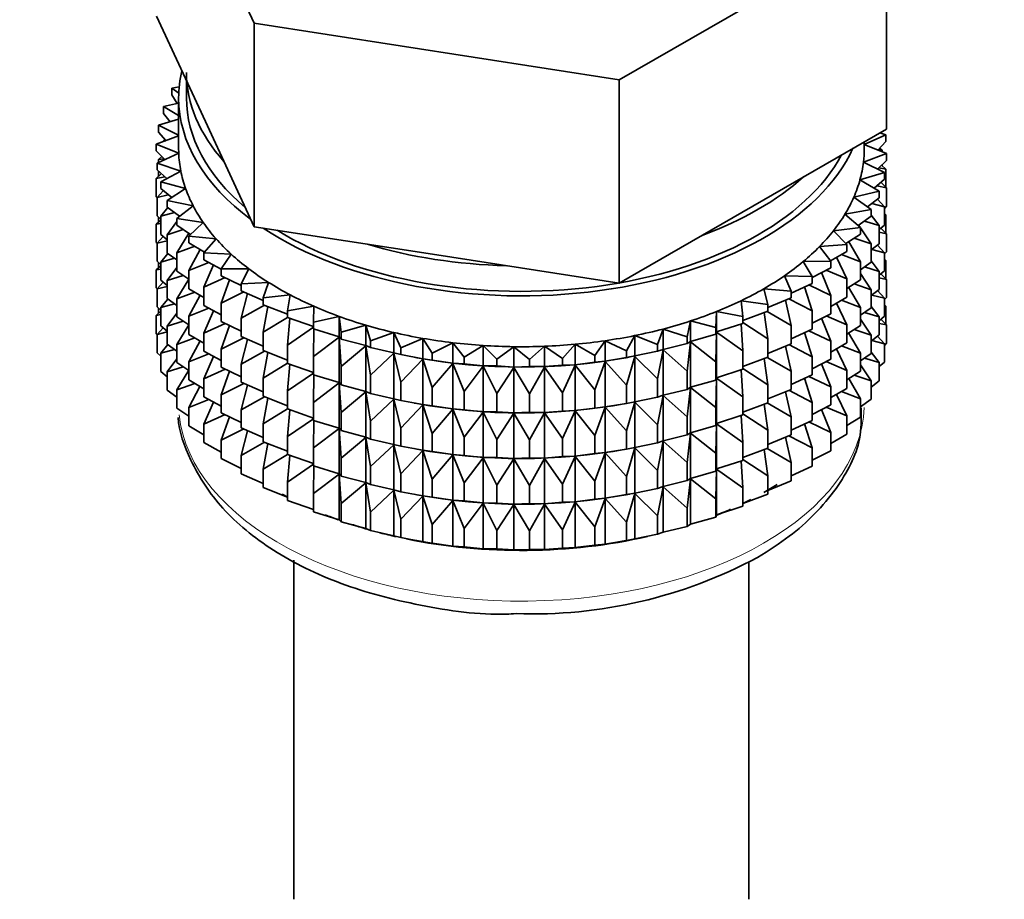
# Model space of a CAD drawing. Units: millimetres. Extents: x 0 to 2447, y 0 to 2752.
# Drawn here: x 575 to 607, y 145 to 174 of the extents above; entities that cross this region are included whole.
import ezdxf
from ezdxf import colors
from ezdxf.entities.mleader import LeaderData, LeaderLine
from ezdxf.math import Vec2, Vec3

# ---------------------------------------------------------------- set-up
doc = ezdxf.new("R2010")
doc.units = ezdxf.units.MM
doc.layers.add('DV5_Défaut', color=7, linetype='Continuous')
doc.layers.add('Défaut', color=7, linetype='Continuous')

# ---------------------------------------------------------------- blocks, each defined once
blk = doc.blocks.new('_DOT')
at = {"color": 0}
blk.add_line((0, 0), (-1, 0), dxfattribs=at)
at = {"color": 0, "const_width": 0.333}
blk.add_lwpolyline([(-0.1665, 0, 1), (0.1665, 0, 1)], format="xyb", close=True, dxfattribs=at)
blk = doc.blocks.new('SE4')
at = {"layer": 'DV5_Défaut', "color": 7, "linetype": 'Continuous', "lineweight": 35}
for p, q in [((579.497, 180.354), (582.635, 173.592)), ((594.346, 171.781), (602.92, 176.73)), ((602.92, 170.198), (602.92, 176.73)), ((579.497, 173.822), (581.066, 170.441)), ((582.635, 173.592), (594.346, 171.781)), ((582.635, 167.06), (582.635, 173.592)), ((580.458, 171.751), (580.458, 171.194)), ((594.346, 165.249), (594.346, 171.781)), ((580.226, 171.55), (579.984, 171.507)), ((579.984, 171.507), (580.212, 171.346)), ((579.984, 171.29), (579.984, 171.507)), ((580.163, 171.022), (579.984, 171.29)), ((580.208, 171.033), (579.727, 170.918)), ((580.208, 171.194), (580.208, 169.561)), ((579.727, 170.918), (580.208, 170.634)), ((579.727, 170.701), (579.727, 170.918)), ((579.935, 170.431), (579.727, 170.701)), ((580.208, 170.513), (579.562, 170.318)), ((579.562, 170.318), (580.208, 170)), ((579.562, 170.101), (579.562, 170.318)), ((581.066, 170.441), (582.635, 167.06)), ((579.802, 169.828), (579.562, 170.101)), ((598.633, 167.724), (602.92, 170.198)), ((602.208, 169.704), (602.902, 170.016)), ((602.902, 170.016), (602.713, 170.079)), ((602.902, 169.799), (602.902, 170.016)), ((580.208, 169.979), (579.491, 169.712)), ((579.491, 169.712), (580.211, 169.418)), ((579.491, 169.495), (579.491, 169.712)), ((579.777, 169.855), (579.727, 169.816)), ((579.727, 169.816), (579.792, 169.824)), ((579.727, 169.8), (579.727, 169.816)), ((602.208, 169.561), (602.208, 169.788)), ((602.925, 169.409), (602.208, 169.702)), ((602.902, 169.799), (602.646, 169.523)), ((579.765, 169.218), (579.491, 169.495)), ((580.211, 169.418), (579.515, 169.105)), ((602.184, 169.133), (602.925, 169.409)), ((602.657, 169.535), (602.784, 169.517)), ((602.784, 169.517), (602.702, 169.584)), ((602.784, 169.467), (602.784, 169.517)), ((602.925, 169.192), (602.925, 169.409)), ((579.515, 169.105), (580.278, 168.85)), ((579.515, 168.888), (579.515, 169.105)), ((579.673, 169.311), (579.562, 169.217)), ((579.562, 169.217), (579.739, 169.244)), ((579.562, 169.127), (579.562, 169.217)), ((602.855, 168.803), (602.184, 169.133)), ((602.925, 169.192), (602.634, 168.912)), ((602.784, 169.021), (602.784, 169.056)), ((579.652, 168.764), (579.491, 168.611)), ((579.826, 168.606), (579.515, 168.888)), ((579.562, 168.679), (579.562, 168.846)), ((580.278, 168.85), (579.633, 168.502)), ((602.073, 168.567), (602.855, 168.803)), ((602.678, 168.954), (602.902, 168.914)), ((602.902, 168.914), (602.765, 169.038)), ((602.855, 168.586), (602.855, 168.803)), ((602.902, 168.326), (602.902, 168.914)), ((579.491, 168.611), (579.762, 168.664)), ((579.491, 168.023), (579.491, 168.611)), ((579.633, 168.502), (580.432, 168.287)), ((579.633, 168.285), (579.633, 168.502)), ((602.69, 168.203), (602.073, 168.567)), ((602.855, 168.586), (602.524, 168.301)), ((602.925, 168.307), (602.744, 168.491)), ((579.714, 168.218), (579.515, 168.004)), ((579.985, 167.998), (579.633, 168.285)), ((580.432, 168.287), (579.844, 167.907)), ((601.875, 168.009), (602.69, 168.203)), ((602.61, 168.376), (602.925, 168.307)), ((602.69, 167.986), (602.69, 168.203)), ((602.925, 167.719), (602.925, 168.307)), ((579.515, 167.999), (579.491, 168.023)), ((579.515, 168.004), (579.873, 168.089)), ((579.515, 167.416), (579.515, 168.004)), ((579.844, 167.907), (580.673, 167.734)), ((579.844, 167.69), (579.844, 167.907)), ((602.433, 167.615), (601.875, 168.009)), ((602.69, 167.986), (602.317, 167.697)), ((602.455, 167.804), (602.855, 167.701)), ((602.855, 167.701), (602.64, 167.947)), ((579.861, 167.678), (579.633, 167.4)), ((579.633, 167.4), (580.072, 167.522)), ((580.24, 167.399), (579.844, 167.69)), ((580.673, 167.734), (580.146, 167.326)), ((594.346, 165.249), (598.633, 167.724)), ((601.591, 167.463), (602.433, 167.615)), ((602.433, 167.397), (602.433, 167.615)), ((602.925, 167.719), (602.855, 167.652)), ((602.855, 167.114), (602.855, 167.701)), ((602.902, 167.442), (602.855, 167.485)), ((579.633, 167.274), (579.491, 167.139)), ((579.491, 167.139), (579.633, 167.167)), ((579.633, 167.309), (579.515, 167.416)), ((579.562, 167.206), (579.562, 167.373)), ((579.633, 166.813), (579.633, 167.4)), ((580.146, 167.225), (579.844, 166.806)), ((580.146, 167.326), (580.999, 167.196)), ((580.146, 167.109), (580.146, 167.326)), ((580.999, 167.196), (580.538, 166.762)), ((602.086, 167.042), (601.591, 167.463)), ((602.433, 167.397), (602.013, 167.104)), ((602.213, 167.243), (602.69, 167.102)), ((602.69, 167.102), (602.433, 167.435)), ((602.855, 167.45), (602.902, 167.442)), ((602.902, 166.862), (602.902, 167.442)), ((579.491, 166.559), (579.491, 167.139)), ((579.844, 166.806), (580.357, 166.969)), ((580.592, 166.813), (580.146, 167.109)), ((580.536, 166.85), (580.146, 166.224)), ((582.635, 167.06), (588.491, 166.155)), ((601.224, 166.934), (602.086, 167.042)), ((601.651, 166.489), (601.224, 166.934)), ((602.068, 167.057), (602.029, 167.115)), ((602.086, 166.824), (602.086, 167.042)), ((602.433, 166.513), (602.086, 167.03)), ((602.855, 167.114), (602.69, 166.972)), ((602.69, 166.514), (602.69, 167.102)), ((602.69, 166.886), (602.925, 166.835)), ((602.925, 166.835), (602.744, 167.019)), ((602.925, 166.255), (602.925, 166.835)), ((579.52, 166.53), (579.491, 166.559)), ((579.714, 166.746), (579.515, 166.532)), ((579.515, 166.532), (579.844, 166.609)), ((579.515, 165.952), (579.515, 166.532)), ((579.844, 166.641), (579.633, 166.813)), ((579.844, 166.218), (579.844, 166.806)), ((580.538, 166.762), (581.407, 166.677)), ((580.538, 166.545), (580.538, 166.762)), ((581.036, 166.246), (580.538, 166.545)), ((581.407, 166.677), (581.015, 166.221)), ((602.086, 166.824), (601.614, 166.527)), ((602.086, 165.94), (601.708, 166.594)), ((601.886, 166.698), (602.433, 166.513)), ((579.861, 166.205), (579.633, 165.928)), ((580.146, 165.996), (579.844, 166.218)), ((580.146, 166.224), (580.726, 166.433)), ((580.146, 165.636), (580.146, 166.224)), ((580.894, 166.332), (580.538, 165.661)), ((581.015, 166.221), (581.894, 166.182)), ((581.015, 166.004), (581.015, 166.221)), ((600.776, 166.426), (601.651, 166.489)), ((601.132, 165.961), (600.776, 166.426)), ((601.651, 166.272), (601.124, 165.971)), ((601.651, 166.272), (601.651, 166.489)), ((602.69, 166.514), (602.433, 166.315)), ((602.433, 165.925), (602.433, 166.513)), ((602.455, 166.332), (602.855, 166.229)), ((602.855, 166.229), (602.64, 166.475)), ((602.925, 166.255), (602.855, 166.187)), ((602.855, 165.649), (602.855, 166.229)), ((579.633, 165.845), (579.515, 165.952)), ((579.562, 165.742), (579.562, 165.909)), ((579.633, 165.928), (580.072, 166.05)), ((579.633, 165.348), (579.633, 165.928)), ((580.538, 165.661), (581.174, 165.918)), ((581.575, 165.701), (581.015, 166.004)), ((581.894, 166.182), (581.575, 165.707)), ((588.491, 166.155), (594.346, 165.249)), ((600.25, 165.944), (601.132, 165.961)), ((600.533, 165.462), (600.25, 165.944)), ((601.132, 165.744), (601.132, 165.961)), ((601.651, 165.387), (601.315, 166.08)), ((601.477, 166.172), (602.086, 165.94)), ((602.086, 165.352), (602.086, 165.94)), ((602.433, 165.925), (602.086, 165.683)), ((602.69, 165.629), (602.433, 165.963)), ((602.902, 165.977), (602.855, 166.02)), ((602.855, 165.986), (602.902, 165.977)), ((602.902, 165.399), (602.902, 165.977)), ((579.633, 165.81), (579.491, 165.674)), ((579.491, 165.674), (579.633, 165.702)), ((579.491, 165.096), (579.491, 165.674)), ((580.146, 165.753), (579.844, 165.333)), ((580.538, 165.377), (580.146, 165.636)), ((580.538, 165.073), (580.538, 165.661)), ((581.329, 165.834), (581.015, 165.12)), ((581.575, 165.707), (582.457, 165.713)), ((581.575, 165.49), (581.575, 165.707)), ((582.457, 165.713), (582.212, 165.224)), ((601.132, 165.744), (600.533, 165.436)), ((601.132, 164.859), (600.842, 165.594)), ((600.989, 165.67), (601.651, 165.387)), ((602.213, 165.771), (602.69, 165.629)), ((602.855, 165.649), (602.69, 165.508)), ((602.69, 165.049), (602.69, 165.629)), ((579.714, 165.282), (579.515, 165.067)), ((579.844, 165.176), (579.633, 165.348)), ((579.844, 165.333), (580.357, 165.496)), ((579.844, 164.753), (579.844, 165.333)), ((580.538, 165.38), (580.146, 164.752)), ((581.015, 165.12), (581.7, 165.429)), ((582.212, 165.179), (581.575, 165.49)), ((581.84, 165.361), (581.575, 164.606)), ((582.212, 165.224), (583.089, 165.276)), ((583.089, 165.276), (582.921, 164.776)), ((599.653, 165.491), (600.533, 165.462)), ((599.859, 164.996), (599.653, 165.491)), ((600.533, 165.244), (600.533, 165.462)), ((601.651, 164.799), (601.651, 165.387)), ((602.086, 165.352), (601.651, 165.078)), ((602.433, 165.041), (602.086, 165.558)), ((602.69, 165.422), (602.925, 165.37)), ((602.925, 165.37), (602.744, 165.554)), ((602.925, 164.792), (602.925, 165.37)), ((579.521, 165.066), (579.491, 165.096)), ((579.515, 165.067), (579.844, 165.145)), ((579.515, 164.489), (579.515, 165.067)), ((580.146, 164.752), (580.726, 164.96)), ((581.015, 164.787), (580.538, 165.073)), ((581.015, 164.532), (581.015, 165.12)), ((581.575, 164.606), (582.299, 164.969)), ((582.212, 165.007), (582.212, 165.224)), ((582.921, 164.696), (582.212, 165.007)), ((598.987, 165.07), (599.859, 164.996)), ((599.116, 164.566), (598.987, 165.07)), ((600.533, 165.244), (599.859, 164.933)), ((599.859, 164.778), (599.859, 164.996)), ((600.533, 164.36), (600.295, 165.134)), ((600.426, 165.195), (601.132, 164.859)), ((602.086, 164.468), (601.708, 165.122)), ((601.886, 165.226), (602.433, 165.041)), ((602.69, 165.049), (602.433, 164.851)), ((602.433, 164.461), (602.433, 165.041)), ((602.855, 164.765), (602.64, 165.01)), ((579.861, 164.741), (579.633, 164.464)), ((580.146, 164.531), (579.844, 164.753)), ((580.146, 164.172), (580.146, 164.752)), ((580.894, 164.86), (580.538, 164.188)), ((582.421, 164.915), (582.212, 164.123)), ((582.921, 164.776), (583.787, 164.873)), ((582.921, 164.559), (582.921, 164.776)), ((583.787, 164.873), (583.697, 164.366)), ((598.258, 164.685), (599.116, 164.566)), ((598.308, 164.177), (598.258, 164.685)), ((599.859, 164.778), (599.116, 164.47)), ((599.859, 163.894), (599.679, 164.704)), ((599.793, 164.751), (600.533, 164.36)), ((601.132, 164.271), (601.132, 164.859)), ((601.651, 164.799), (601.132, 164.504)), ((601.477, 164.7), (602.086, 164.468)), ((602.455, 164.867), (602.855, 164.765)), ((602.925, 164.792), (602.855, 164.724)), ((602.855, 164.187), (602.855, 164.765)), ((579.633, 164.348), (579.491, 164.212)), ((579.633, 164.382), (579.515, 164.489)), ((579.562, 164.28), (579.562, 164.446)), ((579.633, 164.464), (580.072, 164.585)), ((579.633, 163.886), (579.633, 164.464)), ((580.538, 164.188), (581.174, 164.446)), ((581.575, 164.229), (581.015, 164.532)), ((581.329, 164.362), (581.015, 163.647)), ((581.575, 164.018), (581.575, 164.606)), ((582.212, 164.123), (582.965, 164.542)), ((583.697, 164.254), (582.921, 164.559)), ((583.069, 164.501), (582.921, 163.674)), ((583.697, 164.366), (584.545, 164.508)), ((583.697, 164.149), (583.697, 164.366)), ((584.545, 164.508), (584.534, 163.999)), ((597.444, 163.831), (597.473, 164.34)), ((597.473, 164.34), (598.308, 164.177)), ((597.473, 163.687), (597.473, 164.34)), ((599.116, 164.349), (598.308, 164.05)), ((599.116, 163.465), (599, 164.306)), ((599.095, 164.341), (599.859, 163.894)), ((599.116, 164.566), (599.116, 164.349)), ((600.533, 163.772), (600.533, 164.36)), ((601.651, 163.915), (601.315, 164.608)), ((602.086, 163.888), (602.086, 164.468)), ((602.433, 164.461), (602.086, 164.218)), ((602.213, 164.307), (602.69, 164.165)), ((602.69, 164.165), (602.433, 164.498)), ((602.902, 164.515), (602.855, 164.558)), ((602.855, 164.524), (602.902, 164.515)), ((602.902, 163.927), (602.902, 164.515)), ((579.491, 164.212), (579.633, 164.24)), ((579.491, 163.623), (579.491, 164.212)), ((580.146, 164.288), (579.844, 163.869)), ((579.844, 163.869), (580.357, 164.032)), ((580.538, 163.912), (580.146, 164.172)), ((580.538, 163.608), (580.538, 164.188)), ((582.212, 163.707), (581.575, 164.018)), ((582.212, 163.535), (582.212, 164.123)), ((582.921, 163.674), (583.697, 164.153)), ((584.534, 163.858), (583.697, 164.149)), ((583.779, 164.121), (583.697, 163.265)), ((584.534, 163.999), (585.356, 164.183)), ((584.534, 163.781), (584.534, 163.999)), ((585.356, 164.183), (585.425, 163.676)), ((585.356, 163.53), (585.356, 164.183)), ((596.529, 163.532), (596.637, 164.037)), ((596.637, 164.037), (597.444, 163.831)), ((596.637, 163.383), (596.637, 164.037)), ((598.308, 163.96), (598.308, 164.177)), ((601.132, 164.271), (600.533, 163.963)), ((601.132, 163.387), (600.842, 164.122)), ((600.989, 164.198), (601.651, 163.915)), ((602.433, 163.576), (602.086, 164.093)), ((602.855, 164.187), (602.69, 164.045)), ((602.69, 163.587), (602.69, 164.165)), ((602.925, 163.908), (602.745, 164.092)), ((579.714, 163.819), (579.515, 163.605)), ((579.515, 163.605), (579.844, 163.683)), ((579.844, 163.714), (579.633, 163.886)), ((579.844, 163.291), (579.844, 163.869)), ((580.538, 163.915), (580.146, 163.287)), ((581.015, 163.647), (581.7, 163.957)), ((581.84, 163.889), (581.575, 163.133)), ((582.921, 163.087), (582.921, 163.674)), ((583.697, 163.265), (584.534, 163.835)), ((585.356, 163.53), (584.534, 163.781)), ((584.544, 163.778), (584.534, 162.897)), ((585.425, 163.676), (586.215, 163.902)), ((585.425, 163.458), (585.425, 163.676)), ((586.215, 163.902), (586.362, 163.4)), ((586.215, 163.248), (586.215, 163.902)), ((595.572, 163.281), (595.758, 163.778)), ((595.758, 163.778), (596.529, 163.532)), ((595.758, 163.125), (595.758, 163.778)), ((597.444, 163.614), (597.444, 163.831)), ((597.473, 163.687), (597.444, 163.614)), ((597.444, 162.73), (597.473, 163.675)), ((598.308, 163.96), (597.473, 163.687)), ((597.473, 163.675), (598.308, 163.075)), ((597.473, 162.214), (597.473, 163.675)), ((598.308, 163.075), (598.262, 163.945)), ((598.308, 163.988), (599.116, 163.465)), ((599.859, 163.306), (599.859, 163.894)), ((600.533, 163.772), (599.859, 163.46)), ((600.426, 163.723), (601.132, 163.387)), ((601.651, 163.335), (601.651, 163.915)), ((602.086, 163.888), (601.651, 163.613)), ((601.886, 163.761), (602.433, 163.576)), ((602.69, 163.96), (602.925, 163.908)), ((602.925, 163.32), (602.925, 163.908)), ((579.515, 163.6), (579.491, 163.623)), ((579.515, 163.016), (579.515, 163.605)), ((580.146, 163.287), (580.726, 163.496)), ((581.015, 163.322), (580.538, 163.608)), ((580.894, 163.395), (580.538, 162.724)), ((581.015, 163.067), (581.015, 163.647)), ((581.575, 163.133), (582.299, 163.497)), ((582.921, 163.224), (582.212, 163.535)), ((582.421, 163.443), (582.212, 162.65)), ((584.534, 162.897), (585.356, 163.518)), ((585.425, 163.458), (585.356, 163.53)), ((585.356, 163.518), (585.425, 162.574)), ((585.356, 162.057), (585.356, 163.518)), ((586.215, 163.248), (585.425, 163.458)), ((586.362, 163.4), (587.113, 163.666)), ((586.362, 163.183), (586.362, 163.4)), ((587.113, 163.666), (587.338, 163.174)), ((587.113, 163.013), (587.113, 163.666)), ((587.338, 163.174), (588.045, 163.478)), ((588.045, 163.478), (588.345, 162.999)), ((588.045, 162.824), (588.045, 163.478)), ((593.559, 162.932), (593.896, 163.402)), ((593.896, 163.402), (594.579, 163.08)), ((593.896, 162.749), (593.896, 163.402)), ((594.579, 163.08), (594.842, 163.566)), ((594.842, 163.566), (595.572, 163.281)), ((594.842, 162.913), (594.842, 163.566)), ((596.529, 163.315), (596.529, 163.532)), ((596.637, 163.383), (596.529, 163.315)), ((596.529, 162.43), (596.637, 163.372)), ((597.444, 163.614), (596.637, 163.383)), ((596.637, 163.372), (597.444, 162.73)), ((596.637, 161.911), (596.637, 163.372)), ((599.116, 163.465), (599.116, 162.877)), ((600.533, 162.888), (600.295, 163.662)), ((601.132, 162.807), (601.132, 163.387)), ((602.086, 163.003), (601.708, 163.658)), ((602.69, 163.587), (602.433, 163.388)), ((602.433, 162.998), (602.433, 163.576)), ((602.455, 163.405), (602.855, 163.303)), ((602.855, 163.303), (602.64, 163.548)), ((579.86, 163.279), (579.633, 163.002)), ((579.633, 163.002), (580.072, 163.123)), ((580.146, 163.068), (579.844, 163.291)), ((580.146, 162.709), (580.146, 163.287)), ((581.575, 162.765), (581.015, 163.067)), ((581.575, 162.553), (581.575, 163.133)), ((582.212, 162.65), (582.965, 163.069)), ((583.697, 162.782), (582.921, 163.087)), ((583.697, 162.677), (583.697, 163.265)), ((585.425, 162.574), (586.215, 163.237)), ((586.362, 163.183), (586.215, 163.248)), ((586.215, 163.237), (586.362, 162.298)), ((586.215, 161.776), (586.215, 163.237)), ((587.113, 163.013), (586.362, 163.183)), ((587.338, 162.957), (587.338, 163.174)), ((588.345, 162.999), (589.002, 163.339)), ((589.002, 163.339), (589.375, 162.877)), ((589.002, 162.685), (589.002, 163.339)), ((589.375, 162.877), (589.977, 163.25)), ((589.977, 163.25), (590.42, 162.81)), ((589.977, 162.596), (589.977, 163.25)), ((590.42, 162.81), (590.962, 163.211)), ((590.962, 163.211), (591.471, 162.796)), ((590.962, 162.558), (590.962, 163.211)), ((591.471, 162.796), (591.948, 163.224)), ((591.948, 163.224), (592.521, 162.837)), ((591.948, 162.571), (591.948, 163.224)), ((592.521, 162.837), (592.929, 163.288)), ((592.929, 163.288), (593.559, 162.932)), ((592.929, 162.634), (592.929, 163.288)), ((594.579, 162.863), (594.579, 163.08)), ((595.572, 163.063), (594.842, 162.913)), ((595.572, 163.063), (595.572, 163.281)), ((595.758, 163.125), (595.572, 163.063)), ((595.572, 162.179), (595.758, 163.113)), ((596.529, 163.315), (595.758, 163.125)), ((595.758, 163.113), (596.529, 162.43)), ((595.758, 161.652), (595.758, 163.113)), ((598.308, 162.488), (598.308, 163.075)), ((599.859, 163.306), (599.116, 162.998)), ((599.859, 162.422), (599.679, 163.232)), ((599.793, 163.279), (600.533, 162.888)), ((601.651, 163.335), (601.132, 163.039)), ((601.651, 162.45), (601.315, 163.144)), ((601.477, 163.236), (602.086, 163.003)), ((602.925, 163.32), (602.855, 163.252)), ((602.855, 162.714), (602.855, 163.303)), ((579.633, 162.91), (579.515, 163.016)), ((579.633, 162.413), (579.633, 163.002)), ((580.146, 162.826), (579.844, 162.407)), ((580.538, 162.724), (581.174, 162.981)), ((581.329, 162.897), (581.015, 162.183)), ((583.069, 163.029), (582.921, 162.202)), ((584.534, 162.309), (584.534, 162.897)), ((586.362, 162.298), (587.113, 163.001)), ((587.338, 162.957), (587.113, 163.013)), ((587.113, 163.001), (587.338, 162.072)), ((587.113, 161.54), (587.113, 163.001)), ((588.045, 162.824), (587.338, 162.957)), ((587.338, 162.072), (588.045, 162.813)), ((587.763, 162.876), (587.853, 162.859)), ((588.345, 162.782), (588.045, 162.824)), ((588.045, 162.813), (588.345, 161.898)), ((588.045, 161.352), (588.045, 162.813)), ((588.345, 162.782), (588.345, 162.999)), ((589.002, 162.685), (588.345, 162.782)), ((589.375, 162.66), (589.375, 162.877)), ((590.42, 162.592), (590.42, 162.81)), ((591.471, 162.579), (591.471, 162.796)), ((592.521, 162.62), (592.521, 162.837)), ((593.559, 162.715), (593.559, 162.932)), ((593.896, 162.749), (593.559, 162.715)), ((593.559, 161.83), (593.896, 162.737)), ((594.579, 162.863), (593.896, 162.749)), ((593.896, 162.737), (594.579, 161.978)), ((593.896, 161.276), (593.896, 162.737)), ((594.564, 162.859), (594.692, 162.883)), ((594.842, 162.913), (594.579, 162.863)), ((594.579, 161.978), (594.842, 162.901)), ((594.842, 162.901), (595.572, 162.179)), ((594.842, 161.44), (594.842, 162.901)), ((597.444, 162.142), (597.444, 162.73)), ((599.116, 162.877), (598.308, 162.578)), ((599.116, 161.992), (599, 162.834)), ((599.095, 162.869), (599.859, 162.422)), ((600.533, 162.308), (600.533, 162.888)), ((601.132, 162.807), (600.533, 162.499)), ((600.989, 162.733), (601.651, 162.45)), ((602.086, 162.425), (602.086, 163.003)), ((602.433, 162.998), (602.086, 162.756)), ((602.213, 162.845), (602.69, 162.703)), ((602.69, 162.703), (602.433, 163.036)), ((579.844, 162.241), (579.633, 162.413)), ((579.844, 162.407), (580.356, 162.57)), ((580.538, 162.449), (580.146, 162.709)), ((580.538, 162.453), (580.146, 161.825)), ((580.538, 162.146), (580.538, 162.724)), ((581.015, 162.183), (581.7, 162.492)), ((582.212, 162.242), (581.575, 162.553)), ((581.84, 162.424), (581.575, 161.669)), ((582.212, 162.07), (582.212, 162.65)), ((582.921, 162.202), (583.697, 162.68)), ((584.534, 162.386), (583.697, 162.677)), ((583.779, 162.649), (583.697, 161.793)), ((585.425, 161.986), (585.425, 162.574)), ((588.345, 161.898), (589.002, 162.674)), ((589.375, 162.66), (589.002, 162.685)), ((589.002, 162.674), (589.375, 161.776)), ((589.002, 161.213), (589.002, 162.674)), ((589.977, 162.596), (589.375, 162.66)), ((589.375, 161.776), (589.977, 162.585)), ((590.42, 162.592), (589.977, 162.596)), ((589.977, 162.585), (590.42, 161.708)), ((589.977, 161.124), (589.977, 162.585)), ((590.962, 162.558), (590.42, 162.592)), ((590.42, 161.708), (590.962, 162.546)), ((591.471, 162.579), (590.962, 162.558)), ((590.962, 162.546), (591.471, 161.694)), ((590.962, 161.086), (590.962, 162.546)), ((591.948, 162.571), (591.471, 162.579)), ((591.471, 161.694), (591.948, 162.559)), ((592.521, 162.62), (591.948, 162.571)), ((591.948, 162.559), (592.521, 161.735)), ((591.948, 161.098), (591.948, 162.559)), ((592.929, 162.634), (592.521, 162.62)), ((592.521, 161.735), (592.929, 162.623)), ((593.559, 162.715), (592.929, 162.634)), ((592.929, 162.623), (593.559, 161.83)), ((592.929, 161.162), (592.929, 162.623)), ((596.529, 161.842), (596.529, 162.43)), ((598.308, 162.488), (597.473, 162.214)), ((598.308, 161.603), (598.262, 162.473)), ((598.308, 162.516), (599.116, 161.992)), ((599.859, 161.842), (599.859, 162.422)), ((601.132, 161.922), (600.842, 162.657)), ((601.651, 161.872), (601.651, 162.45)), ((602.086, 162.425), (601.651, 162.151)), ((602.433, 162.114), (602.086, 162.631)), ((602.855, 162.714), (602.69, 162.573)), ((602.69, 162.114), (602.69, 162.703)), ((579.844, 161.818), (579.844, 162.407)), ((581.015, 161.86), (580.538, 162.146)), ((581.015, 161.605), (581.015, 162.183)), ((582.921, 161.622), (582.921, 162.202)), ((583.697, 161.793), (584.534, 162.363)), ((585.356, 162.057), (584.534, 162.309)), ((584.544, 162.306), (584.534, 161.425)), ((586.362, 161.711), (586.362, 162.298)), ((595.572, 161.591), (595.572, 162.179)), ((597.444, 162.142), (596.637, 161.911)), ((597.473, 162.214), (597.444, 162.142)), ((597.444, 161.257), (597.473, 162.203)), ((597.473, 160.75), (597.473, 162.203)), ((597.473, 162.203), (598.308, 161.603)), ((600.533, 162.308), (599.859, 161.996)), ((600.533, 161.423), (600.295, 162.197)), ((600.426, 162.258), (601.132, 161.922)), ((602.086, 161.541), (601.712, 162.189)), ((601.887, 162.299), (602.433, 162.114)), ((602.433, 161.526), (602.433, 162.114)), ((602.69, 162.114), (602.433, 161.915)), ((580.146, 161.596), (579.844, 161.818)), ((580.146, 161.825), (580.725, 162.034)), ((580.146, 161.237), (580.146, 161.825)), ((580.893, 161.933), (580.538, 161.262)), ((581.575, 161.669), (582.299, 162.032)), ((582.921, 161.759), (582.212, 162.07)), ((582.421, 161.978), (582.212, 161.186)), ((583.697, 161.213), (583.697, 161.793)), ((584.534, 161.425), (585.356, 162.046)), ((585.425, 161.986), (585.356, 162.057)), ((585.356, 160.593), (585.356, 162.046)), ((585.356, 162.046), (585.425, 161.102)), ((586.215, 161.776), (585.425, 161.986)), ((587.338, 161.485), (587.338, 162.072)), ((588.345, 161.31), (588.345, 161.898)), ((593.559, 161.242), (593.559, 161.83)), ((594.579, 161.391), (594.579, 161.978)), ((596.529, 161.842), (595.758, 161.652)), ((596.637, 161.911), (596.529, 161.842)), ((596.529, 160.958), (596.637, 161.9)), ((596.637, 160.447), (596.637, 161.9)), ((596.637, 161.9), (597.444, 161.257)), ((599.116, 161.992), (599.116, 161.412)), ((599.859, 161.842), (599.116, 161.533)), ((599.793, 161.814), (600.533, 161.423)), ((601.132, 161.344), (601.132, 161.922)), ((601.651, 161.872), (601.132, 161.576)), ((580.538, 161.262), (581.174, 161.519)), ((581.575, 161.302), (581.015, 161.605)), ((581.575, 161.091), (581.575, 161.669)), ((582.212, 161.186), (582.965, 161.605)), ((583.697, 161.318), (582.921, 161.622)), ((583.069, 161.564), (582.921, 160.738)), ((585.425, 161.102), (586.215, 161.765)), ((586.362, 161.711), (586.215, 161.776)), ((586.215, 160.312), (586.215, 161.765)), ((586.215, 161.765), (586.362, 160.826)), ((587.113, 161.54), (586.362, 161.711)), ((586.362, 160.826), (587.113, 161.529)), ((587.338, 161.485), (587.113, 161.54)), ((587.113, 160.076), (587.113, 161.529)), ((587.113, 161.529), (587.338, 160.6)), ((588.045, 161.352), (587.338, 161.485)), ((589.375, 161.188), (589.375, 161.776)), ((590.42, 161.12), (590.42, 161.708)), ((591.471, 161.107), (591.471, 161.694)), ((592.521, 161.147), (592.521, 161.735)), ((595.572, 161.591), (594.842, 161.44)), ((595.758, 161.652), (595.572, 161.591)), ((595.572, 160.707), (595.758, 161.641)), ((595.758, 160.188), (595.758, 161.641)), ((595.758, 161.641), (596.529, 160.958)), ((598.308, 161.023), (598.308, 161.603)), ((599.859, 160.957), (599.679, 161.767)), ((601.651, 160.988), (601.315, 161.681)), ((601.478, 161.773), (602.086, 161.541)), ((602.086, 160.953), (602.086, 161.541)), ((602.433, 161.526), (602.086, 161.283)), ((580.538, 160.977), (580.146, 161.237)), ((580.538, 160.673), (580.538, 161.262)), ((581.329, 161.435), (581.015, 160.721)), ((582.212, 160.608), (582.212, 161.186)), ((582.921, 160.738), (583.697, 161.216)), ((584.534, 160.921), (583.697, 161.213)), ((583.779, 161.184), (583.697, 160.328)), ((584.534, 160.845), (584.534, 161.425)), ((587.338, 160.6), (588.045, 161.341)), ((587.763, 161.403), (587.853, 161.387)), ((588.345, 161.31), (588.045, 161.352)), ((588.045, 159.888), (588.045, 161.341)), ((588.045, 161.341), (588.345, 160.425)), ((589.002, 161.213), (588.345, 161.31)), ((588.345, 160.425), (589.002, 161.201)), ((589.375, 161.188), (589.002, 161.213)), ((589.002, 159.749), (589.002, 161.201)), ((589.002, 161.201), (589.375, 160.304)), ((589.977, 161.124), (589.375, 161.188)), ((592.521, 161.147), (591.948, 161.098)), ((592.929, 161.162), (592.521, 161.147)), ((592.521, 160.263), (592.929, 161.151)), ((593.559, 161.242), (592.929, 161.162)), ((592.929, 159.698), (592.929, 161.151)), ((592.929, 161.151), (593.559, 160.358)), ((593.896, 161.276), (593.559, 161.242)), ((593.559, 160.358), (593.896, 161.265)), ((594.579, 161.391), (593.896, 161.276)), ((593.896, 159.812), (593.896, 161.265)), ((593.896, 161.265), (594.579, 160.506)), ((594.564, 161.387), (594.692, 161.41)), ((594.842, 161.44), (594.579, 161.391)), ((594.579, 160.506), (594.842, 161.429)), ((594.842, 159.976), (594.842, 161.429)), ((594.842, 161.429), (595.572, 160.707)), ((597.444, 160.677), (597.444, 161.257)), ((599.116, 161.412), (598.308, 161.114)), ((599.116, 160.528), (599, 161.37)), ((599.095, 161.405), (599.859, 160.957)), ((600.533, 160.845), (600.533, 161.423)), ((601.132, 161.344), (600.533, 161.036)), ((601.132, 160.46), (600.842, 161.195)), ((600.99, 161.271), (601.651, 160.988)), ((581.015, 160.721), (581.699, 161.03)), ((582.212, 160.78), (581.575, 161.091)), ((581.84, 160.961), (581.575, 160.207)), ((583.697, 160.328), (584.534, 160.899)), ((585.356, 160.593), (584.534, 160.845)), ((584.544, 160.842), (584.534, 159.96)), ((585.425, 160.522), (585.425, 161.102)), ((589.375, 160.304), (589.977, 161.112)), ((590.42, 161.12), (589.977, 161.124)), ((589.977, 159.659), (589.977, 161.112)), ((589.977, 161.112), (590.42, 160.236)), ((590.962, 161.086), (590.42, 161.12)), ((590.42, 160.236), (590.962, 161.074)), ((591.471, 161.107), (590.962, 161.086)), ((590.962, 159.621), (590.962, 161.074)), ((590.962, 161.074), (591.471, 160.222)), ((591.948, 161.098), (591.471, 161.107)), ((591.471, 160.222), (591.948, 161.087)), ((591.948, 159.634), (591.948, 161.087)), ((591.948, 161.087), (592.521, 160.263)), ((596.529, 160.378), (596.529, 160.958)), ((598.308, 161.023), (597.473, 160.75)), ((598.308, 160.139), (598.262, 161.008)), ((598.308, 161.051), (599.116, 160.528)), ((599.859, 160.379), (599.859, 160.957)), ((600.533, 160.845), (599.859, 160.533)), ((601.651, 160.4), (601.651, 160.988)), ((602.086, 160.953), (601.651, 160.678)), ((581.015, 160.387), (580.538, 160.673)), ((581.015, 160.132), (581.015, 160.721)), ((581.575, 160.207), (582.298, 160.57)), ((582.921, 160.297), (582.212, 160.608)), ((582.421, 160.516), (582.212, 159.724)), ((582.921, 160.159), (582.921, 160.738)), ((584.534, 159.96), (585.356, 160.581)), ((585.425, 160.522), (585.356, 160.593)), ((585.356, 159.13), (585.356, 160.581)), ((585.356, 160.581), (585.425, 159.637)), ((586.215, 160.312), (585.425, 160.522)), ((586.362, 160.246), (586.362, 160.826)), ((587.338, 160.02), (587.338, 160.6)), ((595.572, 160.127), (595.572, 160.707)), ((597.444, 160.677), (596.637, 160.447)), ((597.473, 160.75), (597.444, 160.677)), ((597.444, 159.793), (597.473, 160.738)), ((597.473, 159.287), (597.473, 160.738)), ((597.473, 160.738), (598.308, 160.139)), ((599.116, 160.528), (599.116, 159.95)), ((600.533, 159.961), (600.295, 160.735)), ((600.427, 160.796), (601.132, 160.46)), ((581.575, 159.618), (581.575, 160.207)), ((583.697, 159.75), (583.697, 160.328)), ((585.425, 159.637), (586.215, 160.3)), ((586.362, 160.246), (586.215, 160.312)), ((586.215, 158.849), (586.215, 160.3)), ((586.215, 160.3), (586.362, 159.362)), ((587.113, 160.076), (586.362, 160.246)), ((588.345, 159.845), (588.345, 160.425)), ((589.375, 159.724), (589.375, 160.304)), ((590.42, 159.656), (590.42, 160.236)), ((591.471, 159.642), (591.471, 160.222)), ((592.521, 159.683), (592.521, 160.263)), ((593.559, 159.778), (593.559, 160.358)), ((594.579, 159.926), (594.579, 160.506)), ((596.529, 160.378), (595.758, 160.188)), ((596.637, 160.447), (596.529, 160.378)), ((596.529, 159.493), (596.637, 160.435)), ((596.637, 158.984), (596.637, 160.435)), ((596.637, 160.435), (597.444, 159.793)), ((599.859, 160.379), (599.116, 160.07)), ((599.859, 159.495), (599.68, 160.304)), ((599.794, 160.352), (600.533, 159.961)), ((601.132, 159.872), (601.132, 160.46)), ((601.651, 160.4), (601.132, 160.104)), ((581.575, 159.829), (581.015, 160.132)), ((582.212, 159.724), (582.964, 160.143)), ((583.697, 159.855), (582.921, 160.159)), ((583.069, 160.101), (582.921, 159.276)), ((584.534, 159.382), (584.534, 159.96)), ((586.362, 159.362), (587.113, 160.064)), ((587.338, 160.02), (587.113, 160.076)), ((587.113, 158.613), (587.113, 160.064)), ((587.113, 160.064), (587.338, 159.135)), ((588.045, 159.888), (587.338, 160.02)), ((587.763, 159.939), (587.853, 159.922)), ((588.345, 159.845), (588.045, 159.888)), ((594.579, 159.926), (593.896, 159.812)), ((594.564, 159.922), (594.692, 159.946)), ((594.842, 159.976), (594.579, 159.926)), ((594.579, 159.042), (594.842, 159.964)), ((595.572, 160.127), (594.842, 159.976)), ((594.842, 158.513), (594.842, 159.964)), ((594.842, 159.964), (595.572, 159.242)), ((595.758, 160.188), (595.572, 160.127)), ((595.572, 159.242), (595.758, 160.176)), ((595.758, 158.725), (595.758, 160.176)), ((595.758, 160.176), (596.529, 159.493)), ((598.308, 159.561), (598.308, 160.139)), ((599.116, 159.95), (598.308, 159.651)), ((599.116, 159.066), (599, 159.907)), ((599.096, 159.942), (599.859, 159.495)), ((600.533, 159.373), (600.533, 159.961)), ((582.212, 159.307), (581.575, 159.618)), ((582.212, 159.135), (582.212, 159.724)), ((582.921, 159.276), (583.697, 159.754)), ((584.534, 159.458), (583.697, 159.75)), ((583.779, 159.722), (583.697, 158.866)), ((585.425, 159.059), (585.425, 159.637)), ((587.338, 159.135), (588.045, 159.876)), ((588.045, 158.425), (588.045, 159.876)), ((588.045, 159.876), (588.345, 158.961)), ((589.002, 159.749), (588.345, 159.845)), ((588.345, 158.961), (589.002, 159.737)), ((589.375, 159.724), (589.002, 159.749)), ((589.002, 158.286), (589.002, 159.737)), ((589.002, 159.737), (589.375, 158.839)), ((589.977, 159.659), (589.375, 159.724)), ((589.375, 158.839), (589.977, 159.648)), ((590.42, 159.656), (589.977, 159.659)), ((589.977, 158.197), (589.977, 159.648)), ((589.977, 159.648), (590.42, 158.771)), ((590.962, 159.621), (590.42, 159.656)), ((590.42, 158.771), (590.962, 159.609)), ((591.471, 159.642), (590.962, 159.621)), ((590.962, 158.158), (590.962, 159.609)), ((590.962, 159.609), (591.471, 158.757)), ((591.948, 159.634), (591.471, 159.642)), ((591.471, 158.757), (591.948, 159.622)), ((592.521, 159.683), (591.948, 159.634)), ((591.948, 158.171), (591.948, 159.622)), ((591.948, 159.622), (592.521, 158.798)), ((592.929, 159.698), (592.521, 159.683)), ((592.521, 158.798), (592.929, 159.686)), ((593.559, 159.778), (592.929, 159.698)), ((592.929, 158.235), (592.929, 159.686)), ((592.929, 159.686), (593.559, 158.893)), ((593.896, 159.812), (593.559, 159.778)), ((593.559, 158.893), (593.896, 159.8)), ((593.896, 158.349), (593.896, 159.8)), ((593.896, 159.8), (594.579, 159.042)), ((597.444, 159.215), (597.444, 159.793)), ((598.308, 159.589), (599.116, 159.066)), ((601.132, 159.872), (600.533, 159.564)), ((582.921, 158.687), (582.921, 159.276)), ((583.697, 158.866), (584.534, 159.437)), ((585.356, 159.13), (584.534, 159.382)), ((584.544, 159.379), (584.534, 158.498)), ((586.362, 158.783), (586.362, 159.362)), ((596.529, 158.915), (596.529, 159.493)), ((597.473, 159.287), (597.444, 159.215)), ((597.444, 158.331), (597.473, 159.276)), ((598.308, 159.561), (597.473, 159.287)), ((597.473, 157.815), (597.473, 159.276)), ((597.473, 159.276), (598.308, 158.677)), ((598.308, 158.677), (598.262, 159.545)), ((599.859, 158.907), (599.859, 159.495)), ((600.533, 159.373), (599.859, 159.061)), ((582.921, 158.824), (582.212, 159.135)), ((584.534, 158.498), (585.356, 159.119)), ((585.425, 159.059), (585.356, 159.13)), ((585.356, 157.658), (585.356, 159.119)), ((585.356, 159.119), (585.425, 158.175)), ((586.215, 158.849), (585.425, 159.059)), ((587.338, 158.557), (587.338, 159.135)), ((588.345, 158.383), (588.345, 158.961)), ((594.579, 158.463), (594.579, 159.042)), ((595.572, 158.664), (595.572, 159.242)), ((596.637, 158.984), (596.529, 158.915)), ((596.529, 158.031), (596.637, 158.973)), ((597.444, 159.215), (596.637, 158.984)), ((596.637, 157.512), (596.637, 158.973)), ((596.637, 158.973), (597.444, 158.331)), ((599.116, 159.066), (599.116, 158.477)), ((583.697, 158.383), (582.921, 158.687)), ((583.697, 158.277), (583.697, 158.866)), ((585.425, 158.175), (586.215, 158.838)), ((586.362, 158.783), (586.215, 158.849)), ((586.215, 157.377), (586.215, 158.838)), ((586.215, 158.838), (586.362, 157.9)), ((587.113, 158.613), (586.362, 158.783)), ((589.375, 158.261), (589.375, 158.839)), ((590.42, 158.193), (590.42, 158.771)), ((591.471, 158.179), (591.471, 158.757)), ((592.521, 158.22), (592.521, 158.798)), ((593.559, 158.315), (593.559, 158.893)), ((595.572, 158.664), (594.842, 158.513)), ((595.758, 158.725), (595.572, 158.664)), ((595.572, 157.78), (595.758, 158.714)), ((596.529, 158.915), (595.758, 158.725)), ((595.758, 157.253), (595.758, 158.714)), ((595.758, 158.714), (596.529, 158.031)), ((598.308, 158.088), (598.308, 158.677)), ((599.859, 158.907), (599.116, 158.598)), ((584.534, 157.91), (584.534, 158.498)), ((586.362, 157.9), (587.113, 158.602)), ((587.338, 158.557), (587.113, 158.613)), ((587.113, 157.141), (587.113, 158.602)), ((587.113, 158.602), (587.338, 157.674)), ((588.045, 158.425), (587.338, 158.557)), ((587.338, 157.674), (588.045, 158.414)), ((587.763, 158.476), (587.853, 158.46)), ((588.345, 158.383), (588.045, 158.425)), ((588.045, 156.953), (588.045, 158.414)), ((588.045, 158.414), (588.345, 157.499)), ((589.002, 158.286), (588.345, 158.383)), ((593.559, 158.315), (592.929, 158.235)), ((593.896, 158.349), (593.559, 158.315)), ((593.559, 157.431), (593.896, 158.338)), ((594.579, 158.463), (593.896, 158.349)), ((593.896, 156.877), (593.896, 158.338)), ((593.896, 158.338), (594.579, 157.58)), ((594.564, 158.46), (594.692, 158.483)), ((594.842, 158.513), (594.579, 158.463)), ((594.579, 157.58), (594.842, 158.502)), ((594.842, 157.041), (594.842, 158.502)), ((594.842, 158.502), (595.572, 157.78)), ((597.444, 157.742), (597.444, 158.331)), ((599.116, 158.477), (598.308, 158.179)), ((584.534, 157.986), (583.697, 158.277)), ((585.425, 157.587), (585.425, 158.175)), ((588.345, 157.499), (589.002, 158.275)), ((589.375, 158.261), (589.002, 158.286)), ((589.002, 156.813), (589.002, 158.275)), ((589.002, 158.275), (589.375, 157.377)), ((589.977, 158.197), (589.375, 158.261)), ((589.375, 157.377), (589.977, 158.186)), ((590.42, 158.193), (589.977, 158.197)), ((589.977, 156.724), (589.977, 158.186)), ((589.977, 158.186), (590.42, 157.309)), ((590.962, 158.158), (590.42, 158.193)), ((590.42, 157.309), (590.962, 158.148)), ((591.471, 158.179), (590.962, 158.158)), ((590.962, 156.686), (590.962, 158.148)), ((590.962, 158.148), (591.471, 157.296)), ((591.948, 158.171), (591.471, 158.179)), ((591.471, 157.296), (591.948, 158.16)), ((592.521, 158.22), (591.948, 158.171)), ((591.948, 156.699), (591.948, 158.16)), ((591.948, 158.16), (592.521, 157.336)), ((592.929, 158.235), (592.521, 158.22)), ((592.521, 157.336), (592.929, 158.224)), ((592.929, 156.763), (592.929, 158.224)), ((592.929, 158.224), (593.559, 157.431)), ((596.529, 157.443), (596.529, 158.031)), ((598.308, 158.088), (597.473, 157.815)), ((585.356, 157.658), (584.534, 157.91)), ((586.362, 157.311), (586.362, 157.9)), ((587.338, 157.085), (587.338, 157.674)), ((595.572, 157.192), (595.572, 157.78)), ((597.444, 157.742), (596.637, 157.512)), ((597.473, 157.815), (597.444, 157.742)), ((585.425, 157.587), (585.356, 157.658)), ((586.215, 157.377), (585.425, 157.587)), ((586.362, 157.311), (586.215, 157.377)), ((588.345, 156.91), (588.345, 157.499)), ((589.375, 156.788), (589.375, 157.377)), ((593.559, 156.843), (593.559, 157.431)), ((594.579, 156.991), (594.579, 157.58)), ((596.529, 157.443), (595.758, 157.253)), ((596.637, 157.512), (596.529, 157.443)), ((587.113, 157.141), (586.362, 157.311)), ((587.338, 157.085), (587.113, 157.141)), ((588.045, 156.953), (587.338, 157.085)), ((590.42, 156.72), (590.42, 157.309)), ((591.471, 156.707), (591.471, 157.296)), ((592.521, 156.748), (592.521, 157.336)), ((594.842, 157.041), (594.579, 156.991)), ((595.572, 157.192), (594.842, 157.041)), ((595.758, 157.253), (595.572, 157.192)), ((587.763, 157.004), (587.853, 156.987)), ((588.345, 156.91), (588.045, 156.953)), ((589.002, 156.813), (588.345, 156.91)), ((589.375, 156.788), (589.002, 156.813)), ((589.977, 156.724), (589.375, 156.788)), ((590.42, 156.72), (589.977, 156.724)), ((592.521, 156.748), (591.948, 156.699)), ((592.929, 156.763), (592.521, 156.748)), ((593.559, 156.843), (592.929, 156.763)), ((593.896, 156.877), (593.559, 156.843)), ((594.579, 156.991), (593.896, 156.877)), ((594.564, 156.987), (594.692, 157.011)), ((590.962, 156.686), (590.42, 156.72)), ((591.471, 156.707), (590.962, 156.686)), ((591.948, 156.699), (591.471, 156.707)), ((583.908, 156.358), (583.908, 145.474)), ((598.508, 145.474), (598.508, 156.298))]:
    blk.add_line(p, q, dxfattribs=at)
blk.add_arc((591.566, 169.896), 15.262, 268.0061, 298.2086, dxfattribs=at)
for centre, major_axis, start_param, end_param in [((591.208, 171.194), (-11, 0), 6.145523, 6.283185), ((591.208, 172.01), (-10.75, 0), 0, 0.477885), ((591.208, 171.194), (-11, 0), 0, 0.661261), ((591.208, 171.194), (-10.75, 0), 0, 0.601977), ((591.208, 169.561), (11, 0), 3.141593, 3.164033), ((591.208, 169.561), (-11, 0), 0.02244, 0.1122), ((591.208, 171.194), (-11, 0), 0.717956, 2.884552), ((591.208, 171.194), (-10.75, 0), 0.753564, 2.843237), ((591.208, 169.561), (-11, 0), 3.074273, 3.141593), ((591.208, 169.561), (11, 0), 6.126106, 6.215865), ((591.208, 169.561), (-11, 0), 0.1122, 0.20196), ((591.208, 172.01), (-10.75, 0), 2.140109, 2.57228), ((591.208, 169.561), (11, 0), -0.246839, -0.15708), ((591.208, 169.561), (-11, 0), 0.20196, 0.291719), ((591.208, 169.561), (11, 0), -0.336599, -0.246839), ((591.208, 169.561), (-11, 0), 0.291719, 0.381479), ((591.208, 169.561), (-11, 0), 0.381479, 0.471239), ((591.208, 169.561), (11, 0), -0.426359, -0.336599), ((591.208, 169.561), (11, 0), -0.516119, -0.426359), ((591.208, 169.561), (-11, 0), 0.471239, 0.560999), ((591.208, 172.01), (-10.75, 0), 1.092911, 1.525083), ((591.208, 169.561), (11, 0), -0.605879, -0.516119), ((591.208, 169.561), (-11, 0), 0.560999, 0.650758), ((591.208, 169.561), (11, 0), -0.695638, -0.605879), ((591.208, 169.561), (-11, 0), 0.650758, 0.740518), ((591.208, 169.561), (-11, 0), 0.740518, 0.830278), ((591.208, 169.561), (11, 0), -0.785398, -0.695638), ((591.208, 169.561), (11, 0), -0.875158, -0.785398), ((591.208, 169.561), (-11, 0), 0.830278, 0.920038), ((591.208, 169.561), (11, 0), -0.964918, -0.875158), ((591.208, 169.561), (-11, 0), 0.920038, 1.009798), ((591.208, 169.561), (11, 0), -1.054678, -0.964918), ((591.208, 169.561), (-11, 0), 1.009798, 1.099557), ((591.208, 169.561), (11, 0), -1.144437, -1.054678), ((591.208, 169.561), (-11, 0), 1.099557, 1.189317), ((591.208, 169.561), (11, 0), -1.234197, -1.144437), ((591.208, 169.561), (-11, 0), 1.189317, 1.279077), ((591.208, 169.561), (-11, 0), 1.279077, 1.368837), ((591.208, 169.561), (11, 0), -1.413717, -1.323957), ((591.208, 169.561), (11, 0), -1.323957, -1.234197), ((591.208, 169.561), (-11, 0), 1.368837, 1.458597), ((591.208, 169.561), (-11, 0), 1.458597, 1.548356), ((591.208, 169.561), (11, 0), 4.689949, 4.779709), ((591.208, 169.561), (11, 0), 4.779709, 4.869469), ((591.208, 168.901), (-10.99, 0), 1.260513, 1.88108), ((591.208, 167.429), (-10.99, 0), 1.260513, 1.88108), ((591.208, 165.965), (-10.99, 0), 1.260513, 1.88108), ((591.208, 163.024), (11, 0), -0.785398, -0.729082), ((591.208, 163.024), (11, 0), 3.939382, 3.960776), ((591.208, 164.502), (-10.991, 0), 1.260513, 1.88108), ((591.208, 163.024), (11, 0), -0.869202, -0.837029), ((591.208, 163.024), (11, 0), -0.964454, -0.914673), ((591.208, 163.024), (11, 0), 4.102352, 4.148545), ((591.208, 163.024), (11, 0), 4.193729, 4.243215), ((591.208, 163.024), (11, 0), 4.28796, 4.337705), ((591.208, 163.024), (11, 0), 4.370397, 5.088591), ((591.208, 163.03), (-10.991, 0), 1.260513, 1.88108)]:
    blk.add_ellipse(centre, major_axis=major_axis, ratio=0.57735, start_param=start_param, end_param=end_param, dxfattribs=at)
at = {"layer": 'DV5_Défaut', "color": 7, "linetype": 'Continuous', "lineweight": 18}
blk.add_ellipse((591.208, 161.396), major_axis=(11, 0), ratio=0.57735, start_param=3.199397, end_param=6.262494, dxfattribs=at)
at = {"layer": 'DV5_Défaut', "color": 7, "linetype": 'Continuous', "lineweight": 35}
for points, knots in [([(598.78, 156.447), (599.167, 156.686), (600.116, 157.289), (601.344, 158.557), (602.119, 160.034), (602.118, 160.884), (602.112, 161.251)], [0, 0, 0, 0, 0.17915, 0.520697, 0.822799, 1, 1, 1, 1]), ([(580.191, 160.937), (580.214, 160.486), (580.61, 159.415), (581.541, 157.967), (583.196, 156.615), (585.368, 155.542), (587.914, 154.872), (589.948, 154.582), (590.923, 154.637), (591.035, 154.644)], [0, 0, 0, 0, 0.1278241, 0.2894147, 0.4570974, 0.6308296, 0.8060571, 0.9809012, 1, 1, 1, 1])]:
    blk.add_open_spline(points, degree=3, knots=knots, dxfattribs=at)

msp = doc.modelspace()

# ---------------------------------------------------------------- block references
at = {"layer": 'Défaut'}
msp.add_blockref('SE4', (0, 0), dxfattribs=at)

# ---------------------------------------------------------------- leaders
at = {"layer": 'Défaut', "color": 7, "linetype": 'Continuous', "lineweight": 18}
ml = msp.add_multileader_mtext('Standard', dxfattribs=at)
ml.set_content('{\\pxsm0.9;\\fSolid Edge ISO|b1||i0||c0|p34;\\W1.;07/06/2023\\P}', color=256)
ml.set_leader_properties()
ml.set_arrow_properties(name='DOT')
ml.build(insert=Vec2(0, 0))
ml.multileader.update_dxf_attribs({"leader_type": 0, "dogleg_length": 0, "arrow_head_size": 12})
ctx = ml.context
ctx.base_point, ctx.char_height, ctx.arrow_head_size, ctx.landing_gap_size = Vec3(2359.475, 2745.026), 12, 12, 4.2
notes = []
notes.append((ctx, [(0, (0, 0, 0), (0, 0), (1, 0), 1, [])]))
ctx.mtext.insert = Vec3(2361.475, 2751.146)
for ctx, leaders in notes:
    for number, flags, end, landing, length, lines in leaders:
        leader = LeaderData()
        leader.index, (leader.has_last_leader_line, leader.has_dogleg_vector, leader.attachment_direction) = number, flags
        leader.last_leader_point, leader.dogleg_vector, leader.dogleg_length = Vec3(end), Vec3(landing), length
        for number, points, colour, breaks in lines:
            line = LeaderLine()
            line.index, line.vertices, line.color, line.breaks = number, Vec3.list(points), colors.encode_raw_color(colour), breaks
            leader.lines.append(line)
        ctx.leaders.append(leader)

doc.saveas('drawing.dxf')
